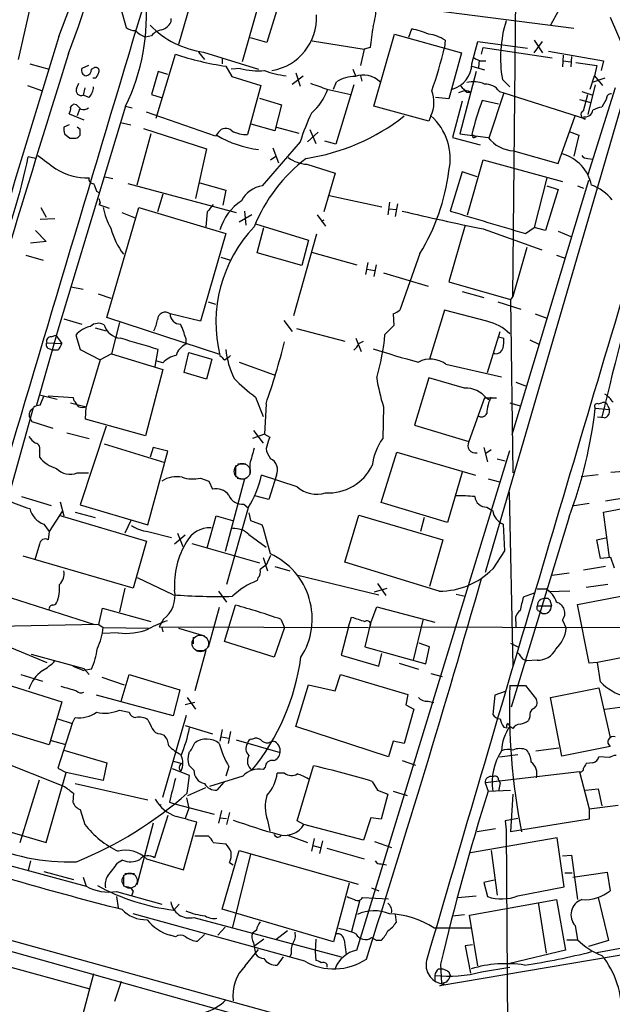
# Model space of a CAD drawing. Extents: x 3 to 1072, y 6 to 897.
# Drawn here: x 82 to 149, y 500 to 612 of the extents above; entities that cross this region are included whole.
import ezdxf

# ---------------------------------------------------------------- set-up
doc = ezdxf.new("R2010")
doc.units = 0
doc.header["$MEASUREMENT"] = 0
doc.layers.add('MAIN', color=5, linetype='CONTINUOUS')

msp = doc.modelspace()

# ---------------------------------------------------------------- linework, layer by layer
at = {"layer": 'MAIN'}
for p, q in [((101.6847, 615.9499), (99.822, 609.5153)), ((115.9933, 615.1033), (144.8647, 611.3779)), ((137.922, 580.8133), (138.2607, 615.2726)), ((81.6187, 607.8219), (83.058, 614.1719)), ((93.218, 613.7486), (93.8953, 611.4626)), ((108.8813, 613.8333), (107.1033, 607.5679)), ((110.998, 613.3253), (109.8973, 609.7693)), ((143.0867, 613.3253), (142.24, 611.7166)), ((98.9753, 612.4786), (98.9753, 612.0553)), ((149.0133, 612.6479), (150.7067, 608.7533)), ((126.0687, 610.3619), (126.4073, 611.2933)), ((96.774, 610.5313), (96.0967, 610.3619)), ((109.8973, 609.7693), (108.0347, 610.2773)), ((122.0893, 602.4879), (124.46, 610.7006)), ((124.46, 610.7006), (132.08, 608.5839)), ((130.2173, 610.0233), (130.1327, 609.1766)), ((140.3773, 610.0233), (141.3087, 608.5839)), ((115.062, 609.9386), (120.9887, 609.0073)), ((120.9887, 609.0073), (120.5653, 607.1446)), ((121.666, 609.1766), (120.9887, 609.0073)), ((133.2653, 607.3139), (133.9427, 609.8539)), ((133.9427, 609.8539), (139.6153, 609.0919)), ((134.366, 608.4146), (134.5353, 609.1766)), ((134.5353, 609.1766), (142.4093, 607.9913)), ((140.3773, 608.5839), (141.3087, 609.8539)), ((97.282, 601.1333), (99.4833, 608.4146)), ((102.108, 608.6686), (102.7853, 607.8219)), ((102.7007, 608.6686), (108.966, 606.7213)), ((104.8173, 607.9913), (104.8173, 607.3139)), ((132.08, 608.5839), (130.6407, 603.3346)), ((134.112, 607.7373), (134.0273, 606.8906)), ((151.8073, 607.7373), (134.7893, 549.4019)), ((141.986, 608.7533), (148.2513, 607.6526)), ((143.6793, 608.3299), (143.5947, 606.9753)), ((144.6107, 608.1606), (144.526, 606.9753)), ((82.8887, 607.3139), (85.09, 606.7213)), ((89.5773, 607.1446), (88.8153, 606.8059)), ((89.916, 606.7213), (90.2547, 606.8906)), ((105.2407, 607.0599), (105.918, 605.8746)), ((106.8493, 606.8059), (105.8333, 606.7213)), ((119.7187, 606.7213), (120.0573, 605.8746)), ((133.2653, 607.0599), (134.7047, 606.6366)), ((134.1967, 607.6526), (134.874, 607.6526)), ((143.6793, 607.6526), (144.526, 607.5679)), ((145.1187, 607.4833), (147.4893, 607.1446)), ((147.4893, 607.1446), (147.2353, 605.9593)), ((148.2513, 607.6526), (147.9973, 606.5519)), ((90.424, 605.7053), (90.0853, 605.7053)), ((97.536, 606.4673), (96.774, 603.8426)), ((98.6367, 606.1286), (97.536, 606.4673)), ((105.918, 605.8746), (109.22, 604.8586)), ((112.776, 605.0279), (114.046, 605.9593)), ((113.1993, 606.2979), (113.7073, 604.7739)), ((120.5653, 605.9593), (120.7347, 605.3666)), ((133.7733, 606.4673), (131.9107, 599.3553)), ((136.7367, 605.5359), (137.5833, 604.6893)), ((146.7273, 604.4353), (147.2353, 605.9593)), ((148.4207, 605.7053), (146.9813, 605.1973)), ((147.2353, 605.9593), (148.1667, 604.8586)), ((82.6347, 604.8586), (84.328, 604.2659)), ((88.2227, 604.5199), (88.4767, 605.1126)), ((89.154, 604.6046), (88.9847, 603.7579)), ((109.22, 604.8586), (107.696, 599.2706)), ((116.7553, 604.4353), (119.4647, 603.8426)), ((117.5173, 604.4353), (117.856, 605.2819)), ((119.8033, 604.9433), (117.7713, 598.1699)), ((147.32, 604.9433), (146.4733, 601.5566)), ((149.606, 604.6046), (146.4733, 594.6986)), ((89.662, 603.5039), (88.9847, 603.7579)), ((96.774, 603.8426), (97.8747, 603.5039)), ((109.0507, 603.4193), (111.5907, 602.6573)), ((130.6407, 603.3346), (129.1167, 603.5039)), ((132.1647, 604.1813), (131.7413, 604.0119)), ((132.6727, 604.0966), (133.096, 604.0966)), ((136.906, 604.0119), (135.2127, 598.8473)), ((136.398, 604.1813), (136.906, 604.0119)), ((136.906, 604.0119), (146.2193, 601.0486)), ((145.542, 603.2499), (146.812, 602.9113)), ((145.796, 604.1813), (147.066, 603.7579)), ((145.9653, 601.9799), (146.4733, 603.8426)), ((148.59, 603.3346), (148.082, 602.4033)), ((93.8107, 602.4879), (86.106, 577.0033)), ((88.2227, 602.6573), (87.884, 602.7419)), ((88.5613, 602.1493), (88.3073, 601.3873)), ((93.8107, 602.4879), (94.5727, 602.3186)), ((111.5907, 602.6573), (110.8287, 599.6939)), ((128.3547, 600.7946), (122.0893, 602.4879)), ((132.1647, 603.0806), (131.064, 598.9319)), ((136.3133, 602.7419), (134.4507, 603.1653)), ((87.376, 601.6413), (89.0693, 600.9639)), ((104.0553, 599.1013), (96.1813, 601.8106)), ((128.6087, 601.3873), (128.3547, 600.7946)), ((143.0867, 595.9686), (145.034, 601.3873)), ((87.376, 600.3713), (86.7833, 600.1173)), ((88.646, 599.8633), (88.3073, 600.1173)), ((93.218, 600.6253), (94.4033, 600.3713)), ((95.8427, 599.9479), (103.0393, 597.6619)), ((110.8287, 599.6939), (108.1193, 600.4559)), ((110.998, 600.1173), (113.538, 599.4399)), ((86.868, 599.3553), (87.4607, 598.8473)), ((96.6893, 599.3553), (95.0807, 593.5133)), ((104.394, 599.5246), (104.0553, 599.1013)), ((114.554, 598.4239), (115.7393, 599.5246)), ((114.808, 599.8633), (115.4853, 598.2546)), ((131.064, 598.9319), (134.1967, 598.0853)), ((131.9107, 599.3553), (135.128, 598.9319)), ((133.2653, 599.2706), (133.7733, 599.0166)), ((133.5193, 598.9319), (133.7733, 599.0166)), ((144.3567, 599.6093), (145.4573, 599.1859)), ((145.4573, 599.1859), (144.8647, 596.8153)), ((103.0393, 597.6619), (101.7693, 591.9893)), ((113.7073, 598.4239), (109.3893, 593.4286)), ((110.5747, 597.7466), (111.252, 596.0533)), ((117.7713, 598.1699), (116.5013, 598.5086)), ((83.566, 596.5613), (82.7193, 596.7306)), ((110.3207, 596.3919), (110.9133, 596.8153)), ((138.0067, 597.4079), (143.0867, 595.9686)), ((146.4733, 596.5613), (147.066, 596.4766)), ((114.4693, 595.8839), (117.6867, 594.8679)), ((132.7573, 590.1266), (134.5353, 596.3919)), ((134.5353, 596.3919), (143.5947, 593.9366)), ((91.44, 594.4446), (92.3713, 594.2753)), ((117.6867, 594.8679), (116.4167, 590.4653)), ((132.1647, 595.0373), (130.81, 590.5499)), ((133.858, 594.4446), (132.1647, 595.0373)), ((141.8167, 594.3599), (140.3773, 588.6873)), ((94.0647, 593.6826), (106.426, 590.3806)), ((102.2773, 593.7673), (105.2407, 592.9206)), ((146.558, 594.0213), (137.8373, 565.0653)), ((141.8167, 593.4286), (143.0867, 593.0053)), ((145.288, 593.4286), (145.9653, 593.1746)), ((90.5087, 592.8359), (90.7627, 592.6666)), ((98.044, 592.4973), (97.4513, 590.4653)), ((105.2407, 592.9206), (104.902, 591.2273)), ((117.0093, 592.3279), (123.0207, 591.0579)), ((143.0867, 593.0053), (141.6473, 588.3486)), ((84.1587, 590.9733), (84.7513, 589.8726)), ((90.932, 591.4813), (90.7627, 591.3119)), ((90.7627, 591.3119), (91.948, 590.8886)), ((91.694, 578.4426), (95.3347, 590.9733)), ((95.3347, 590.9733), (105.2407, 588.0099)), ((123.8673, 591.5659), (123.698, 590.1266)), ((124.7987, 591.3966), (124.5447, 589.9573)), ((93.3873, 590.3806), (94.9113, 589.7879)), ((103.124, 590.4653), (102.9547, 588.7719)), ((108.204, 590.1266), (106.7647, 589.2799)), ((107.3573, 590.5499), (107.5267, 588.9413)), ((115.6547, 590.1266), (116.586, 588.8566)), ((123.7827, 590.8039), (124.714, 590.7193)), ((84.074, 589.6186), (85.7673, 589.7033)), ((108.6273, 589.1106), (114.6387, 587.2479)), ((108.7967, 585.8086), (109.5587, 588.6873)), ((116.4167, 589.5339), (116.078, 589.3646)), ((132.5033, 588.9413), (130.6407, 582.5066)), ((139.3613, 588.0099), (140.3773, 588.6873)), ((141.6473, 588.3486), (140.3773, 588.6873)), ((83.566, 588.3486), (84.7513, 587.0786)), ((105.2407, 588.0099), (102.362, 578.0193)), ((115.57, 587.9253), (112.9453, 578.6119)), ((134.5353, 588.5179), (141.224, 586.1473)), ((143.0867, 588.2639), (144.526, 587.6713)), ((84.7513, 587.0786), (82.9733, 586.9093)), ((114.6387, 587.2479), (113.8767, 584.3693)), ((82.4653, 585.5546), (84.4127, 584.9619)), ((104.648, 585.3006), (105.7487, 584.9619)), ((113.8767, 584.3693), (108.7967, 585.8086)), ((114.9773, 585.8933), (120.142, 584.4539)), ((127.3387, 585.7239), (125.0527, 579.2893)), ((139.5307, 586.4013), (137.922, 580.8133)), ((142.9173, 585.5546), (143.764, 585.2159)), ((121.412, 584.7079), (121.158, 583.3533)), ((122.3433, 584.4539), (122.0893, 583.0993)), ((121.3273, 583.9459), (122.174, 583.7766)), ((123.19, 583.5226), (128.27, 581.9986)), ((130.6407, 582.5066), (137.668, 580.4746)), ((87.63, 581.9139), (88.9847, 581.6599)), ((90.678, 581.1519), (92.1173, 580.6439)), ((132.1647, 581.4059), (134.62, 580.7286)), ((137.922, 580.8133), (137.668, 580.4746)), ((103.2087, 580.2206), (104.0553, 579.9666)), ((136.2287, 580.2206), (138.8533, 579.3739)), ((137.668, 580.4746), (137.922, 560.7473)), ((102.362, 578.0193), (98.8907, 578.8659)), ((124.2907, 578.8659), (124.3753, 577.5113)), ((130.1327, 579.2893), (128.4393, 573.7013)), ((134.9587, 578.0193), (130.1327, 579.2893)), ((140.462, 578.8659), (141.8167, 578.3579)), ((86.7833, 578.2733), (88.8153, 577.6806)), ((104.5633, 574.2093), (91.694, 578.4426)), ((93.1333, 577.8499), (92.202, 574.2939)), ((111.8447, 578.1039), (112.776, 576.8339)), ((124.3753, 577.5113), (123.3593, 576.4953)), ((86.106, 577.0033), (83.6507, 568.4519)), ((85.344, 576.2413), (85.852, 576.4106)), ((85.852, 576.4106), (86.5293, 575.4793)), ((88.138, 576.4106), (88.646, 574.8019)), ((90.3393, 577.2573), (91.6093, 576.9186)), ((113.284, 577.1726), (118.7873, 575.7333)), ((135.0433, 572.1773), (136.4827, 576.8339)), ((84.836, 575.5639), (86.5293, 575.4793)), ((100.6687, 576.0719), (100.6687, 575.3946)), ((120.0573, 576.0719), (120.65, 574.5479)), ((120.396, 575.4793), (120.904, 575.7333)), ((136.3133, 576.2413), (136.906, 576.0719)), ((139.8693, 575.9026), (140.8853, 575.3946)), ((85.1747, 574.8866), (85.5133, 574.7173)), ((86.106, 574.7173), (85.5133, 574.7173)), ((88.646, 574.8019), (90.932, 573.6166)), ((92.202, 574.2939), (90.932, 573.6166)), ((92.202, 574.2939), (98.044, 572.5159)), ((97.1973, 572.8546), (97.536, 574.8019)), ((100.4993, 572.1773), (101.0073, 574.4633)), ((101.0073, 574.4633), (103.632, 573.7013)), ((135.89, 574.2939), (135.8053, 574.3786)), ((90.932, 573.6166), (89.3233, 568.2826)), ((98.044, 573.2779), (97.3667, 573.4473)), ((103.632, 573.7013), (103.0393, 571.4153)), ((106.7647, 573.3626), (110.744, 571.9233)), ((130.302, 573.1086), (136.652, 571.6693)), ((98.044, 572.5159), (96.0967, 564.9806)), ((103.0393, 571.4153), (100.4993, 572.1773)), ((128.3547, 571.5846), (126.746, 566.1659)), ((132.4187, 570.3993), (128.3547, 571.5846)), ((138.2607, 571.0766), (139.3613, 570.6533)), ((83.9893, 569.6373), (86.0213, 569.1293)), ((84.074, 568.4519), (84.4973, 569.4679)), ((87.884, 569.2986), (85.0053, 569.4679)), ((87.5453, 568.7059), (89.3233, 568.2826)), ((87.9687, 568.9599), (87.884, 569.2986)), ((108.6273, 569.3833), (109.474, 567.1819)), ((109.8127, 568.6213), (109.6433, 565.1499)), ((134.7047, 569.2986), (132.9267, 564.3033)), ((134.7047, 569.2986), (136.0593, 569.2986)), ((135.2127, 569.0446), (134.9587, 569.2139)), ((137.5833, 568.7059), (138.7687, 568.3673)), ((147.6587, 568.6213), (148.082, 568.7059)), ((77.978, 549.0633), (83.312, 568.1979)), ((89.2387, 566.8433), (89.3233, 568.2826)), ((123.19, 568.2826), (123.1053, 564.6419)), ((147.32, 568.1133), (148.9287, 567.9439)), ((148.7593, 568.3673), (148.9287, 567.9439)), ((82.8887, 567.0126), (83.1427, 566.5893)), ((83.1427, 566.5893), (85.5133, 565.8273)), ((96.0967, 564.9806), (89.2387, 566.8433)), ((148.336, 567.0126), (147.574, 567.0973)), ((87.122, 565.3193), (89.662, 564.6419)), ((91.6093, 566.0813), (88.646, 557.1066)), ((109.6433, 565.1499), (108.2887, 564.6419)), ((108.3733, 565.5733), (109.474, 564.1339)), ((109.6433, 565.1499), (110.236, 564.8113)), ((126.746, 566.1659), (132.9267, 564.3033)), ((91.3553, 564.0493), (98.298, 561.9326)), ((83.9893, 563.2026), (83.9893, 562.5253)), ((96.3507, 554.8206), (98.6367, 563.2026)), ((96.9433, 563.6259), (96.6047, 562.5253)), ((98.6367, 563.2026), (96.9433, 563.6259)), ((120.142, 506.3913), (137.5833, 563.2873)), ((122.936, 557.3606), (124.714, 563.1179)), ((124.714, 563.1179), (133.6887, 560.4933)), ((134.62, 563.6259), (135.0433, 562.0173)), ((135.4667, 563.3719), (134.874, 562.9486)), ((106.5953, 561.7633), (107.5267, 561.7633)), ((107.95, 561.7633), (107.95, 560.5779)), ((110.1513, 562.6946), (110.3207, 562.3559)), ((136.144, 562.3559), (137.0753, 562.1019)), ((88.3073, 560.7473), (89.5773, 560.7473)), ((106.3413, 561.5939), (106.3413, 560.3239)), ((132.1647, 560.8319), (130.4713, 555.0746)), ((149.098, 560.8319), (151.5533, 561.0013)), ((102.362, 560.1546), (103.2933, 559.8159)), ((103.2933, 559.8159), (103.7167, 558.8846)), ((107.3573, 560.0699), (105.156, 551.7726)), ((106.5107, 560.1546), (107.3573, 560.0699)), ((113.3687, 559.1386), (109.3047, 560.4933)), ((110.998, 560.4933), (110.1513, 557.6993)), ((135.128, 560.0699), (136.398, 559.7313)), ((145.7113, 560.3239), (147.6587, 560.5779)), ((137.4987, 558.5459), (137.922, 538.7339)), ((81.9573, 558.0379), (85.344, 557.0219)), ((86.36, 557.4453), (86.7833, 555.8366)), ((110.1513, 557.6993), (108.5427, 558.1226)), ((130.4713, 555.0746), (122.936, 557.3606)), ((146.6427, 557.2759), (144.6953, 556.9373)), ((148.2513, 556.2599), (155.2787, 557.6146)), ((151.0453, 557.9533), (148.5053, 557.5299)), ((86.614, 556.4293), (85.09, 554.0586)), ((88.0533, 556.2599), (90.3393, 555.6673)), ((88.646, 557.1066), (96.3507, 554.8206)), ((107.7807, 556.7679), (105.3253, 548.0473)), ((107.2727, 557.1913), (107.7807, 556.7679)), ((107.8653, 556.1753), (108.0347, 555.3286)), ((134.9587, 556.8526), (135.636, 556.4293)), ((148.9287, 551.0953), (148.2513, 556.2599)), ((86.1907, 555.9213), (96.1813, 552.9579)), ((94.4033, 555.3286), (93.726, 553.8893)), ((103.124, 552.1959), (104.14, 555.8366)), ((104.14, 555.8366), (106.0027, 555.3286)), ((108.0347, 555.3286), (109.3893, 554.8206)), ((118.7873, 550.5873), (120.396, 555.9213)), ((120.396, 555.9213), (129.9633, 553.1273)), ((127.8467, 555.6673), (127.4233, 554.0586)), ((144.3567, 555.7519), (137.7527, 534.0773)), ((84.4973, 554.9053), (85.09, 554.0586)), ((85.09, 554.0586), (85.0053, 553.1273)), ((96.3507, 554.0586), (99.06, 553.3813)), ((136.8213, 554.9053), (136.9907, 551.8573)), ((96.1813, 552.9579), (94.6573, 547.6239)), ((100.584, 553.6353), (99.3987, 552.6193)), ((99.7373, 553.8893), (100.33, 552.3653)), ((107.8653, 553.7199), (109.8127, 552.2806)), ((129.9633, 553.1273), (128.4393, 547.7933)), ((147.4893, 553.1273), (148.6747, 553.3813)), ((147.9127, 551.0106), (147.4893, 553.1273)), ((83.9893, 552.6193), (83.4813, 550.8413)), ((101.346, 552.7039), (109.0507, 550.5026)), ((136.9907, 551.8573), (135.636, 549.8253)), ((94.6573, 547.6239), (82.1267, 551.2646)), ((109.474, 551.0953), (109.982, 549.5713)), ((110.3207, 551.3493), (109.8127, 550.2486)), ((129.54, 547.2853), (118.7873, 550.5873)), ((149.098, 551.0953), (147.9127, 551.0106)), ((149.5213, 549.9099), (149.098, 551.0953)), ((110.8287, 550.0793), (112.522, 549.5713)), ((148.5053, 550.0793), (145.9653, 549.6559)), ((99.2293, 546.8619), (95.1653, 548.8093)), ((108.8813, 548.8093), (108.7967, 548.4706)), ((113.284, 549.1479), (122.682, 546.8619)), ((144.3567, 549.3173), (142.4093, 549.0633)), ((93.726, 547.6239), (93.1333, 544.9146)), ((104.394, 547.2853), (105.3253, 546.0153)), ((122.174, 547.2006), (123.6133, 547.6239)), ((122.5127, 548.1319), (123.444, 546.7773)), ((140.716, 547.5393), (141.732, 547.5393)), ((144.4413, 547.2853), (141.986, 547.2006)), ((148.7593, 548.0473), (146.304, 547.7086)), ((80.772, 546.5233), (90.2547, 543.4753)), ((131.4873, 546.9466), (132.5033, 546.6926)), ((140.3773, 547.0313), (139.1073, 546.6079)), ((145.288, 545.7613), (151.0453, 546.8619)), ((90.7627, 543.4753), (91.186, 545.3379)), ((91.186, 545.3379), (96.6893, 543.8139)), ((104.4787, 545.4226), (103.2087, 540.8506)), ((105.0713, 541.5279), (106.3413, 545.6766)), ((121.666, 543.4753), (122.428, 545.5073)), ((122.428, 545.5073), (129.032, 543.7293)), ((140.716, 545.5919), (142.3247, 545.5919)), ((140.97, 544.9993), (141.3087, 544.7453)), ((142.24, 546.0153), (142.3247, 545.5919)), ((146.6427, 539.0726), (145.288, 545.7613)), ((98.1287, 544.0679), (97.6207, 543.2213)), ((111.506, 544.0679), (111.9293, 543.1366)), ((119.2107, 543.2213), (119.5493, 544.3219)), ((127.6773, 543.9833), (126.5767, 539.4113)), ((143.5947, 543.9833), (144.018, 543.0519)), ((90.7627, 543.4753), (59.5207, 542.8826)), ((90.7627, 543.4753), (91.2707, 543.1366)), ((91.2707, 543.1366), (96.4353, 543.0519)), ((97.6207, 543.2213), (121.4967, 543.1366)), ((97.9593, 543.1366), (98.044, 542.6286)), ((99.822, 543.0519), (102.7853, 542.2053)), ((111.9293, 543.1366), (110.744, 539.7499)), ((119.2107, 543.2213), (118.364, 540.0039)), ((121.666, 543.4753), (121.0733, 540.9353)), ((121.666, 543.2213), (158.75, 543.1366)), ((138.2607, 543.7293), (138.2607, 543.2213)), ((92.964, 542.5439), (91.186, 542.4593)), ((101.5153, 542.0359), (101.5153, 541.2739)), ((80.3487, 541.0199), (84.836, 539.1573)), ((102.9547, 540.5119), (101.6847, 535.9399)), ((101.854, 540.5119), (102.9547, 540.5119)), ((110.744, 539.7499), (105.0713, 541.5279)), ((121.0733, 540.9353), (128.016, 538.9879)), ((128.4393, 540.9353), (127.254, 541.3586)), ((128.016, 538.9879), (128.4393, 540.9353)), ((137.668, 541.3586), (138.5147, 540.9353)), ((83.058, 540.0886), (89.0693, 538.4799)), ((118.364, 540.0039), (122.682, 538.7339)), ((122.682, 538.7339), (123.0207, 540.1733)), ((139.0227, 539.5806), (139.5307, 539.3266)), ((140.716, 539.4113), (139.5307, 539.3266)), ((153.7547, 540.3426), (147.574, 539.1573)), ((87.7993, 538.7339), (89.0693, 538.2259)), ((87.7993, 538.7339), (89.0693, 538.2259)), ((89.0693, 538.4799), (89.662, 537.8026)), ((89.916, 538.3953), (89.0693, 538.2259)), ((124.968, 539.0726), (127.1693, 538.3953)), ((147.574, 539.1573), (146.6427, 539.0726)), ((147.9127, 536.9559), (147.574, 539.1573)), ((81.8727, 537.8026), (84.328, 537.0406)), ((91.1013, 537.4639), (93.6413, 536.6173)), ((93.3027, 534.7546), (94.234, 537.8026)), ((94.234, 537.8026), (99.9913, 536.0246)), ((117.6867, 535.9399), (118.2793, 537.8026)), ((118.2793, 537.8026), (125.984, 535.5166)), ((128.6087, 537.8873), (129.8787, 537.5486)), ((80.1793, 536.7019), (86.5293, 534.6699)), ((99.9913, 536.0246), (99.2293, 533.0613)), ((113.1993, 531.8759), (114.6387, 536.6173)), ((114.6387, 536.6173), (117.6867, 535.9399)), ((137.5833, 536.5326), (138.5993, 536.5326)), ((138.5993, 536.5326), (139.3613, 536.5326)), ((139.3613, 536.5326), (140.6313, 534.9239)), ((142.24, 535.1779), (147.7433, 536.2786)), ((147.7433, 536.2786), (149.0133, 530.6059)), ((99.2293, 533.0613), (90.5087, 535.4319)), ((100.838, 535.1779), (101.7693, 533.8233)), ((125.984, 535.5166), (125.73, 534.3313)), ((135.89, 535.4319), (135.636, 533.2306)), ((137.0753, 535.8553), (135.89, 535.4319)), ((143.51, 528.4893), (142.24, 535.1779)), ((86.5293, 534.6699), (85.09, 529.7593)), ((93.1333, 533.7386), (94.234, 533.4846)), ((101.6847, 534.5853), (100.584, 534.3313)), ((126.6613, 533.8233), (125.5607, 529.9286)), ((125.73, 534.3313), (126.6613, 533.8233)), ((128.27, 534.7546), (128.9473, 534.5853)), ((148.4207, 533.8233), (150.114, 534.0773)), ((86.106, 532.7226), (87.7147, 532.2146)), ((87.7147, 532.2146), (88.0533, 532.8919)), ((98.044, 523.8326), (100.7533, 533.1459)), ((139.8693, 532.9766), (139.7, 532.5533)), ((85.09, 529.7593), (76.2, 532.4686)), ((87.7147, 532.2146), (86.106, 527.1346)), ((100.584, 531.9606), (103.7167, 531.0293)), ((104.8173, 531.5373), (104.5633, 530.1826)), ((123.7827, 528.4046), (113.1993, 531.8759)), ((136.906, 531.7913), (137.2447, 531.7066)), ((137.414, 532.2146), (137.5833, 531.8759)), ((137.922, 531.6219), (137.5833, 531.8759)), ((97.79, 531.0293), (98.2133, 530.8599)), ((104.7327, 530.6906), (105.5793, 530.5213)), ((105.7487, 531.2833), (105.4947, 529.9286)), ((106.426, 530.3519), (111.4213, 528.9126)), ((108.204, 530.4366), (108.5427, 530.5213)), ((76.2, 529.2513), (86.868, 525.0179)), ((85.344, 530.2673), (86.868, 529.8439)), ((110.3207, 530.0979), (110.6593, 530.1826)), ((124.2907, 530.1826), (123.7827, 528.4046)), ((125.5607, 529.9286), (124.2907, 530.1826)), ((140.5467, 529.0819), (143.1713, 529.4206)), ((149.0133, 529.5899), (143.51, 528.4893)), ((86.7833, 529.1666), (91.694, 527.7273)), ((136.398, 528.4046), (138.5147, 528.6586)), ((148.9287, 528.3199), (147.7433, 528.4046)), ((86.106, 527.1346), (87.0373, 526.6266)), ((91.694, 527.7273), (91.2707, 525.6953)), ((101.092, 526.2879), (99.1447, 527.0499)), ((99.2293, 527.8966), (100.2453, 527.6426)), ((101.6, 526.8806), (101.0073, 527.4733)), ((105.5793, 527.3039), (105.2407, 526.2033)), ((109.728, 527.2193), (109.474, 526.9653)), ((113.3687, 521.1233), (115.2313, 527.3886)), ((125.3067, 527.9813), (126.8307, 527.4733)), ((147.066, 527.7273), (146.304, 527.6426)), ((84.7513, 518.6679), (87.0373, 526.6266)), ((91.2707, 525.6953), (87.0373, 526.6266)), ((100.838, 524.2559), (101.092, 526.2879)), ((107.188, 526.2033), (103.378, 525.0179)), ((111.9293, 526.5419), (111.0827, 526.5419)), ((145.542, 526.7113), (134.7893, 525.4413)), ((145.542, 526.7113), (146.6427, 522.4779)), ((81.788, 518.6679), (83.9893, 525.7799)), ((88.0533, 525.3566), (96.3507, 523.4939)), ((100.9227, 524.0019), (102.9547, 524.9333)), ((104.9867, 525.5259), (104.2247, 524.5946)), ((121.92, 525.6106), (122.5127, 524.5946)), ((134.7893, 525.4413), (135.128, 524.5099)), ((136.3133, 525.7799), (136.4827, 525.4413)), ((136.4827, 525.4413), (136.3133, 524.5099)), ((146.2193, 524.5946), (147.6587, 524.7639)), ((147.6587, 524.7639), (148.082, 522.8166)), ((87.884, 524.2559), (87.7993, 523.2399)), ((100.7533, 523.7479), (101.0073, 522.5626)), ((122.5127, 524.5946), (123.698, 524.1713)), ((123.698, 524.1713), (122.936, 521.2926)), ((124.2907, 524.5099), (125.8993, 524.0019)), ((135.128, 524.5099), (137.668, 524.5946)), ((137.922, 524.1713), (137.668, 519.8533)), ((97.8747, 522.9859), (97.79, 522.9013)), ((98.806, 523.2399), (99.3987, 523.0706)), ((99.3987, 523.0706), (103.886, 521.8853)), ((101.0073, 522.5626), (100.584, 521.3773)), ((146.6427, 522.4779), (149.9447, 522.9013)), ((88.646, 522.3933), (89.154, 520.6999)), ((98.6367, 521.7159), (97.1127, 516.8899)), ((104.7327, 522.3086), (104.394, 520.8693)), ((104.5633, 521.4619), (105.3253, 521.3773)), ((105.664, 522.0546), (105.3253, 520.6999)), ((121.7507, 521.4619), (120.904, 518.9219)), ((122.936, 521.2926), (121.7507, 521.4619)), ((146.6427, 522.4779), (146.6427, 521.2926)), ((75.438, 521.3773), (84.7513, 518.6679)), ((96.9433, 520.8693), (95.0807, 513.8419)), ((100.4147, 515.5353), (101.9387, 520.9539)), ((109.982, 521.2079), (110.236, 519.9379)), ((114.1307, 520.6999), (113.3687, 521.1233)), ((120.904, 518.9219), (114.1307, 520.6999)), ((138.5147, 521.3773), (137.0753, 521.1233)), ((137.0753, 521.1233), (137.16, 520.1073)), ((146.6427, 521.2926), (137.668, 519.8533)), ((101.6847, 519.4299), (103.2087, 519.4299)), ((112.1833, 519.5146), (114.554, 518.6679)), ((143.002, 519.1759), (133.096, 517.4826)), ((135.9747, 520.1919), (133.858, 519.8533)), ((137.16, 520.1073), (137.4987, 477.2659)), ((143.764, 513.5879), (143.002, 519.1759)), ((103.8013, 518.6679), (105.2407, 518.4986)), ((115.316, 519.0913), (114.9773, 517.6519)), ((115.1467, 518.3293), (115.9933, 518.0753)), ((116.2473, 518.8373), (115.9087, 517.3979)), ((122.174, 518.7526), (124.1213, 518.0753)), ((75.946, 517.3133), (89.3233, 513.6726)), ((104.8173, 511.0479), (106.7647, 517.7366)), ((108.0347, 517.3133), (106.0027, 509.0159)), ((106.7647, 517.7366), (120.3113, 513.9266)), ((116.7553, 517.9906), (120.9887, 516.8053)), ((135.4667, 517.7366), (136.144, 512.6566)), ((143.5947, 517.1439), (144.6107, 517.2286)), ((144.6107, 517.2286), (145.288, 512.1486)), ((82.9733, 516.5513), (82.7193, 515.4506)), ((93.472, 516.6359), (92.8793, 516.2973)), ((96.1813, 516.8053), (100.4147, 515.5353)), ((105.664, 516.3819), (106.0873, 516.1279)), ((122.936, 516.2126), (123.5287, 516.1279)), ((84.4973, 515.3659), (87.884, 514.4346)), ((88.9847, 514.6886), (89.3233, 513.6726)), ((93.5567, 514.9426), (93.5567, 513.6726)), ((93.726, 515.1119), (94.8267, 515.1119)), ((143.8487, 515.1966), (144.6953, 515.1966)), ((144.78, 514.6886), (148.6747, 515.2813)), ((148.6747, 515.2813), (149.0133, 513.1646)), ((119.2953, 514.0113), (117.5173, 507.3226)), ((135.8053, 514.3499), (134.62, 514.0959)), ((134.62, 514.0959), (135.0433, 512.4873)), ((138.5147, 512.5719), (143.764, 513.5879)), ((92.7947, 513.0799), (97.9593, 511.6406)), ((92.7947, 512.4873), (92.964, 511.2173)), ((94.6573, 513.1646), (94.488, 512.4873)), ((121.8353, 513.5033), (122.682, 513.1646)), ((131.6567, 512.4026), (133.7733, 512.5719)), ((99.9067, 511.6406), (99.314, 510.9633)), ((120.4807, 511.9793), (119.5493, 508.5079)), ((120.8193, 512.4026), (123.7827, 512.2333)), ((188.722, 512.3179), (129.6247, 502.3273)), ((133.0113, 510.3706), (142.9173, 512.1486)), ((140.8007, 511.8099), (141.732, 506.0526)), ((142.9173, 512.1486), (143.9333, 506.3913)), ((147.4893, 506.1373), (176.276, 511.3019)), ((147.6587, 512.4026), (148.844, 507.4919)), ((68.2413, 510.9633), (118.7873, 496.9933)), ((114.2153, 505.1213), (94.6573, 510.5399)), ((117.5173, 507.3226), (104.8173, 511.0479)), ((124.5447, 510.4553), (124.6293, 509.5239)), ((131.064, 510.2859), (132.4187, 510.4553)), ((133.9427, 504.6133), (133.0113, 510.3706)), ((67.818, 509.8626), (117.856, 495.8926)), ((101.6, 510.1166), (118.364, 505.6293)), ((145.034, 509.1853), (145.288, 507.5766)), ((99.4833, 507.9153), (98.8907, 508.0846)), ((102.7853, 508.1693), (102.0233, 507.4073)), ((105.156, 509.0159), (104.3093, 508.0846)), ((108.712, 508.6773), (108.2887, 508.3386)), ((112.268, 508.5926), (110.9133, 507.5766)), ((128.9473, 508.9313), (133.1807, 508.9313)), ((68.9187, 507.6613), (89.7467, 501.9886)), ((108.3733, 507.2379), (108.6273, 505.9679)), ((109.5587, 507.6613), (108.5427, 506.8993)), ((115.4853, 507.6613), (115.4007, 506.2219)), ((118.7027, 507.5766), (118.9567, 505.8833)), ((121.8353, 507.8306), (122.428, 507.4919)), ((122.936, 507.4919), (122.428, 507.4919)), ((133.35, 506.9839), (132.5033, 506.8993)), ((132.5033, 506.8993), (133.096, 503.7666)), ((144.1027, 507.5766), (145.288, 507.5766)), ((148.844, 507.4919), (146.558, 506.8146)), ((107.442, 504.6133), (108.966, 506.4759)), ((112.6913, 505.9679), (112.522, 505.6293)), ((115.4007, 506.2219), (115.4853, 505.2059)), ((143.9333, 506.3913), (137.5833, 504.8673)), ((111.76, 505.6293), (111.0827, 504.6979)), ((116.7553, 504.7826), (116.7553, 504.4439)), ((129.7093, 504.7826), (129.794, 502.5813)), ((90.17, 503.6819), (87.2913, 493.0139)), ((129.032, 503.5126), (129.032, 502.9199)), ((129.4553, 504.2746), (129.9633, 504.2746)), ((130.6407, 503.9359), (130.81, 503.5126)), ((134.366, 503.9359), (137.5833, 504.4439)), ((93.3027, 502.8353), (92.5407, 500.5493)), ((129.6247, 502.3273), (130.1327, 502.5813)), ((130.3867, 502.7506), (129.794, 502.5813))]:
    msp.add_line(p, q, dxfattribs=at)
at = {"layer": 'MAIN', "color": 5}
for centre, radius in [((107.1033, 560.9166), 0.9029), ((102.3276, 541.3216), 0.9454), ((94.2763, 514.3076), 0.8616)]:
    msp.add_circle(centre, radius, dxfattribs=at)
at = {"layer": 'MAIN'}
for centre, radius, start, end in [((9.0051, 641.759), 83.2951, 337.918751, 3.798143), ((0.1582, 642.5987), 93.5679, 338.627189, 0.064847), ((16798.7511, -4405.2688), 17440.7618, 163.20490038, 163.58251613), ((72.4389, 612.8607), 23.756, 334.110389, 5.211701), ((114.8428, 613.7797), 7.5018, 342.687483, 1.05558), ((109.4144, 612.6194), 6.1621, 280.052524, 2.627641), ((151.391, 607.9662), 14.8545, 163.341025, 189.416349), ((94.8056, 612.5002), 1.3803, 228.739101, 274.391702), ((97.2586, 613.4725), 3.3205, 225.015862, 249.51787), ((104.0837, 619.0546), 10.4777, 224.454784, 262.415113), ((98.3367, 609.1723), 2.071, 100.49984, 138.98819), ((97.3324, 612.9938), 1.8921, 289.349497, 330.263006), ((714.4889, 525.69), 598.6727, 171.754624, 171.9838151), ((124.5348, 601.6452), 9.8281, 67.128198, 79.0166), ((13273.5067, -3399.9), 13783.6201, 163.08515018, 163.46550075), ((127.7625, 606.1722), 4.567, 57.485412, 82.549445), ((89.1549, 618.5215), 42.0298, 340.173193, 347.15351), ((4224.9142, -677.5684), 4332.8851, 162.733562, 163.9198392), ((110.2578, 641.294), 34.5998, 251.856155, 261.662501), ((218.5379, 777.1818), 189.3504, 243.320371, 243.54954), ((89.4132, 606.5889), 0.6361, 160.052295, 261.87372), ((89.1753, 606.6859), 0.7415, 281.51299, 2.736234), ((90.4028, 606.5307), 0.3892, 337.632677, 112.367323), ((109.0084, 615.0624), 8.5341, 255.345148, 274.266474), ((130.183, 607.39), 3.0832, 286.60295, 358.585692), ((259.9082, 521.374), 189.3057, 153.31696, 153.546156), ((113.4794, 617.0634), 11.1896, 249.950792, 262.912138), ((119.9266, 601.9632), 3.9117, 89.32474, 121.960823), ((120.9074, 603.3991), 2.6461, 45.359807, 110.685548), ((588.6203, 463.0039), 452.6692, 161.601855, 166.705597), ((88.7589, 604.2941), 0.5818, 157.16348, 292.83652), ((88.257, 604.8076), 1.9167, 317.14175, 356.461333), ((285.1518, 1070.4315), 495.4895, 249.902545, 250.131724), ((111.2797, 606.263), 5.853, 309.178998, 341.804032), ((301.6714, 773.7976), 239.4974, 224.889638, 225.118804), ((133.4399, 602.1281), 3.1636, 66.43471, 104.034486), ((134.7259, 602.9535), 2.0745, 36.289325, 90.585532), ((125.3411, 602.9239), 3.6108, 334.814585, 21.81791), ((132.5606, 603.3717), 0.9012, 53.550995, 116.058953), ((149.1686, 603.3487), 0.5788, 88.604026, 181.395974), ((86.5078, 602.234), 1.0512, 325.679553, 9.267881), ((172.3771, 517.8852), 119.7487, 134.876984, 135.106133), ((-38.5232, 475.4033), 179.6054, 44.885431, 45.114614), ((88.9847, 603.0803), 0.9651, 254.739674, 307.882794), ((160.9514, 592.9717), 28.3936, 158.960562, 167.182738), ((149.2263, 597.2774), 5.2521, 102.584303, 114.288032), ((141.0255, 589.8121), 28.6435, 155.42182, 162.503044), ((110.8596, 620.0782), 23.7797, 278.524964, 308.18639), ((124.3603, 596.5473), 6.4401, 347.212769, 48.724355), ((146.1786, 601.5378), 0.4909, 115.755916, 274.755887), ((146.1571, 602.2015), 0.9192, 257.955311, 351.434405), ((88.3515, 599.9059), 1.5824, 172.322568, 200.362373), ((105.2251, 598.9876), 0.9894, 45.548699, 147.132219), ((87.7994, 768.1972), 169.3502, 269.885409, 270.114558), ((87.7713, 599.9479), 1.1601, 288.42714, 318.939059), ((-80.7039, 599.5246), 169.3502, 359.885409, 0.114591), ((110.2497, 609.1528), 11.6464, 238.847001, 263.671869), ((107.5166, 602.4629), 3.1973, 240.001287, 273.216509), ((133.477, 599.0589), 0.1339, 108.421413, 288.421413), ((138.2869, 601.4179), 4.0198, 218.202137, 266.002936), ((10.7314, 611.8714), 73.5629, 338.117264, 348.122429), ((465.8537, 1104.1614), 635.0307, 233.0155109, 233.2446831), ((125.6966, 581.805), 18.5932, 127.47309, 157.994133), ((114.6959, 599.8339), 3.9565, 233.68388, 266.716707), ((142.2821, 592.5394), 4.7162, 11.917252, 73.840337), ((146.3887, 597.2388), 0.6827, 209.760495, 277.11773), ((89.3904, 600.993), 6.6387, 237.791796, 272.344733), ((90.1216, 594.1754), 0.4952, 158.127696, 275.609274), ((107.2563, 598.059), 23.5681, 328.440739, 352.841091), ((302.0271, 677.9394), 227.997, 201.688003, 201.917172), ((109.8385, 590.2937), 3.1669, 98.154409, 152.921977), ((145.1895, 588.6174), 5.185, 38.144317, 70.77634), ((217.8547, 634.0628), 133.8752, 198.317001, 198.54617), ((98.524, 592.227), 7.3609, 189.806424, 209.497721), ((315.1247, 421.554), 271.0633, 141.224788, 141.453958), ((110.3231, 586.7142), 6.0109, 123.349027, 163.381465), ((219.6906, 997.2345), 417.4933, 256.934028, 258.230904), ((417.9127, 1541.4605), 993.3071, 253.1996763, 253.7142321), ((119.8877, 577.8913), 15.7805, 136.409876, 193.809402), ((14598.2862, -3730.4289), 15077.3629, 163.34994902, 163.68447517), ((101.163, 591.1652), 9.4017, 195.817152, 215.998026), ((98.3457, 578.156), 0.895, 52.486055, 177.912549), ((100.0478, 578.8377), 1.1574, 178.603905, 271.396095), ((123.8855, 580.4925), 1.6763, 283.988163, 314.129898), ((90.7021, 576.5315), 1.2488, 58.463431, 134.21162), ((93.4825, 578.2955), 2.2393, 198.205159, 263.21647), ((93.3014, 578.8662), 4.2048, 332.40748, 350.72652), ((86.7128, 571.8436), 14.5824, 16.855539, 23.595541), ((133.8133, 572.8183), 5.3256, 44.936098, 77.580183), ((90.3183, 574.6958), 2.7739, 100.1116, 141.815046), ((98.967, 578.5776), 24.481, 343.402305, 355.120655), ((85.1746, 575.3099), 0.4233, 143.124688, 270.013536), ((85.2957, 575.7484), 0.4953, 84.40337, 201.867995), ((84.9039, 575.8837), 1.675, 315.863544, 346.028469), ((-222.1269, -504.0766), 1125.2392, 73.4958731, 73.7250531), ((101.5391, 573.5283), 2.0593, 115.003279, 163.168309), ((19.462, 599.667), 95.5358, 341.036598, 345.439191), ((118.5769, 576.2827), 1.9886, 308.076638, 336.171495), ((133.0156, 575.8177), 3.8987, 347.461309, 3.738411), ((100.3788, 570.8703), 3.3538, 103.990251, 134.120529), ((231.8172, 700.8705), 179.6053, 224.885409, 225.114592), ((104.0117, 575.7352), 2.3688, 296.571541, 317.162369), ((114.6426, 575.6713), 9.442, 185.283155, 206.218229), ((152.2192, 667.7659), 97.6703, 251.979811, 255.139046), ((135.9296, 575.2184), 0.9253, 267.547294, 344.511355), ((128.5365, 570.7798), 2.9223, 52.83366, 117.894417), ((121.7544, 587.0934), 22.0447, 225.0204, 233.453377), ((142.727, 574.5301), 20.5116, 188.256317, 197.733125), ((132.539, 567.3432), 3.0585, 37.708053, 92.254221), ((146.3475, 566.7174), 3.6504, 34.606903, 55.393097), ((-81.0862, 441.6333), 211.6403, 36.756654, 36.985859), ((139.1596, 567.3755), 4.2034, 151.467431, 178.021778), ((147.5528, 568.325), 0.3147, 70.332702, 222.282263), ((148.2936, 568.2826), 0.4732, 10.308094, 116.559637), ((83.5661, 567.3513), 0.7573, 116.575202, 206.565051), ((84.158, 566.9298), 1.5244, 93.158773, 123.708831), ((88.9, 569.2567), 1.0621, 246.512404, 293.487596), ((134.3519, 567.7886), 0.6633, 231.906817, 336.170814), ((94.6861, 574.1949), 52.9841, 339.629728, 353.40897), ((148.2155, 567.7435), 0.7408, 279.361868, 15.694678), ((84.8797, 566.2096), 2.4565, 212.329512, 237.670488), ((83.4053, 563.499), 0.6549, 333.090646, 75.796132), ((364.0739, 479.6259), 267.7503, 161.448775, 161.677951), ((128.0754, 560.9547), 6.1885, 143.429152, 174.071439), ((133.6545, 563.8605), 0.8519, 148.683297, 283.820914), ((552.7036, 435.6524), 462.2875, 163.940011, 164.169194), ((110.9418, 563.4567), 1.098, 162.038641, 223.952068), ((87.0125, 565.0329), 3.9278, 219.674085, 254.103895), ((109.7281, 561.086), 1.4014, 334.980143, 64.983848), ((87.5009, 562.7696), 2.1771, 224.071363, 291.739834), ((116.8821, 564.0646), 5.6111, 266.975083, 333.875624), ((99.6104, 557.2843), 3.0224, 77.873996, 123.112239), ((101.4687, 564.3206), 4.2607, 253.313507, 282.102459), ((97.829, 563.0134), 11.7492, 327.88839, 347.614271), ((104.1359, 557.1376), 1.7966, 36.542048, 103.493252), ((115.5777, 561.6515), 3.3458, 228.68246, 287.53975), ((87.2492, 571.8823), 15.8121, 244.465476, 253.992139), ((107.0505, 558.7402), 1.5647, 199.911467, 278.163762), ((132.0378, 545.3881), 12.7464, 82.942, 92.475299), ((134.907, 558.1604), 1.3087, 185.370808, 272.26384), ((85.3645, 557.3065), 2.553, 194.128775, 250.142675), ((137.6808, 556.7967), 2.0775, 190.185951, 245.561751), ((96.9432, 558.5881), 4.5681, 237.488597, 262.547503), ((103.3849, 551.5332), 2.9532, 86.847613, 153.013262), ((106.2058, 552.0564), 2.3497, 45.068969, 94.958651), ((-113.7659, 490.0925), 232.3531, 15.329242, 16.17526), ((84.6667, 552.5345), 0.6827, 60.265529, 172.864574), ((108.4988, 548.0484), 9.1254, 148.080006, 184.264062), ((106.9534, 544.1291), 8.1206, 327.365924, 65.501857), ((85.2281, 549.243), 1.5895, 311.212037, 11.920033), ((108.3878, 549.4442), 0.8041, 307.857486, 21.629402), ((236.4739, 380.6447), 211.6803, 126.752594, 126.981777), ((129.625, 555.6664), 8.3816, 269.418934, 315.82128), ((111.5481, 541.0627), 7.9024, 110.375717, 134.566777), ((-1246.1735, 942.9995), 1435.7374, 342.2533894, 344.0609338), ((82.1378, 547.6237), 4.1591, 335.978345, 5.845613), ((96.0728, 546.7539), 3.3825, 307.430922, 10.493019), ((140.1298, 545.0702), 2.9434, 18.729194, 57.020444), ((104.2246, 611.1337), 64.4656, 265.555821, 271.580541), ((519.9377, 461.196), 390.2909, 167.358994, 167.588177), ((141.5452, 545.6154), 0.8295, 82.929815, 181.623361), ((141.7791, 545.9965), 0.4613, 2.335786, 106.600508), ((85.5166, 545.2435), 0.4331, 90.436556, 189.95817), ((85.4712, 546.2267), 0.5517, 274.376403, 327.539959), ((88.4239, 479.0583), 68.9857, 70.452248, 74.946185), ((139.5152, 544.0314), 1.2904, 125.346693, 193.539774), ((141.0405, 545.3802), 0.3874, 146.880041, 259.51391), ((141.5119, 545.5344), 0.8148, 255.559575, 4.04654), ((142.5606, 544.7675), 1.2978, 322.825481, 74.04672), ((103.0793, 530.7377), 13.9178, 108.983024, 118.513997), ((247.3162, 925.0825), 401.6255, 251.45046, 251.679634), ((121.3273, 543.4753), 0.4233, 323.132809, 126.875312), ((84.0202, 543.9262), 7.2934, 334.322081, 353.78482), ((93.9376, 549.0035), 6.5326, 261.428815, 292.479127), ((140.0811, 543.5387), 3.9669, 313.919384, 352.951122), ((83.3393, 541.5564), 7.2969, 334.328669, 353.78077), ((140.789, 541.6886), 2.2785, 268.163984, 333.762208), ((80.8653, 544.2451), 6.9442, 299.910776, 314.903734), ((88.1919, 543.2179), 25.8339, 320.772794, 352.285207), ((308.1096, 666.9311), 211.6803, 216.756654, 216.985815), ((86.5124, 535.0461), 3.8578, 124.487564, 164.002378), ((214.3374, 980.7066), 462.3011, 253.940008, 254.169184), ((208.9481, 533.9342), 71.4121, 177.914776, 191.371991), ((152.3387, 541.1866), 6.1228, 223.707594, 255.360938), ((88.7448, 536.3493), 0.6635, 218.101448, 299.281075), ((128.0647, 535.8634), 1.1277, 217.436933, 280.489812), ((139.9539, 534.5852), 0.7574, 296.575202, 26.565051), ((91.4416, 537.5321), 4.1536, 257.020685, 294.034339), ((140.702, 533.1599), 0.8527, 118.687149, 192.414375), ((88.517, 536.3534), 3.4924, 262.370123, 304.770794), ((94.9608, 533.6328), 0.7418, 191.525044, 272.720065), ((95.3349, 530.9598), 1.9616, 58.812329, 99.948759), ((350.6045, 659.1298), 283.981, 206.45046, 206.679643), ((136.5675, 533.8236), 1.1042, 212.481141, 265.595723), ((138.7883, 533.2087), 2.3563, 191.905565, 216.980293), ((97.7413, 531.9809), 0.9528, 202.13417, 272.929668), ((84.1874, 535.0273), 17.2277, 338.000716, 348.886458), ((141.8167, 528.9126), 5.1675, 145.008706, 178.122504), ((137.545, 531.8887), 0.3512, 111.898341, 211.232355), ((138.8531, 531.0296), 1.1035, 94.386361, 147.538365), ((138.2815, 534.4374), 2.3584, 281.922191, 306.975336), ((96.8089, 529.5565), 1.916, 3.533805, 42.863878), ((103.0251, 528.1032), 2.3335, 51.469037, 125.059004), ((108.2462, 529.8864), 0.5518, 94.385964, 175.614036), ((108.6395, 529.5358), 0.9902, 40.782042, 95.60984), ((149.3883, 530.0979), 0.6314, 69.831606, 233.565665), ((102.3864, 533.3394), 5.183, 224.997655, 244.569116), ((97.5672, 531.58), 4.4055, 321.339989, 339.168286), ((115.5287, 533.019), 11.474, 195.624936, 209.873773), ((108.5258, 529.3444), 1.0148, 144.853494, 229.395644), ((109.9248, 530.9077), 0.9014, 233.553434, 296.053368), ((110.2994, 529.1031), 1.1379, 350.363024, 71.561867), ((137.3864, 527.634), 1.6235, 70.736935, 116.894914), ((138.7263, 527.4833), 1.8656, 64.458224, 115.539005), ((97.9589, 527.6849), 2.3745, 338.013087, 21.986913), ((103.6762, 528.1506), 2.7535, 165.760371, 194.239629), ((109.0037, 527.9211), 1.3123, 150.168471, 232.4551), ((110.3266, 529.0309), 1.1011, 287.587464, 353.832202), ((142.2402, 525.4412), 6.6695, 146.915845, 188.026714), ((137.598, 527.6693), 2.4448, 3.343754, 37.765635), ((146.8121, 528.6585), 0.9652, 285.251474, 344.748526), ((149.7747, 527.0518), 1.5244, 93.158773, 123.708831), ((100.3543, 527.2041), 0.4518, 103.959357, 244.626076), ((108.9943, 524.5943), 2.419, 78.562328, 138.306271), ((110.4833, 527.2462), 0.7559, 76.535519, 182.039726), ((88.9151, 414.919), 115.5074, 73.397005, 76.830573), ((138.9566, 526.4635), 1.7289, 345.612514, 51.252724), ((145.6409, 527.0357), 0.3391, 253.045081, 16.954919), ((273.1461, 442.706), 152.6537, 146.192759, 146.421922), ((776.5117, 355.2653), 698.2123, 165.8501602, 166.0793372), ((103.0818, 526.8101), 1.4834, 177.276077, 258.470399), ((106.6508, 527.0636), 4.4625, 316.678012, 353.286338), ((112.7139, 527.604), 1.3205, 233.545785, 299.727659), ((112.1722, 522.2364), 4.3872, 55.791598, 74.173539), ((135.4062, 525.538), 0.6244, 68.406467, 188.908706), ((135.89, 525.78), 0.4233, 359.986465, 126.875312), ((277.8938, 778.6607), 317.5304, 233.015529, 233.24469), ((104.1718, 526.2352), 1.6415, 212.361697, 271.846823), ((71.3746, 557.8636), 44.6942, 292.145754, 311.240591), ((114.4712, 522.7423), 4.7442, 164.60305, 198.87033), ((383.6612, 445.6349), 260.749, 162.392538, 166.889033), ((89.2384, 523.8325), 1.5563, 202.381136, 247.627074), ((100.9275, 525.7032), 4.2929, 209.664425, 251.537195), ((-68.5937, -71.3725), 616.3861, 73.9387448, 74.1679314), ((97.7566, 527.5479), 10.9954, 218.521137, 244.159247), ((126.4115, 576.5667), 58.9718, 249.840004, 255.018928), ((111.9718, 521.9731), 2.5064, 251.278065, 329.470244), ((101.9813, 517.8639), 1.9897, 23.83384, 51.91135), ((111.1655, 519.6968), 0.4326, 193.024396, 321.908973), ((87.2394, 539.003), 22.5578, 243.858643, 272.498324), ((103.3621, 516.6491), 2.6362, 20.383071, 44.552782), ((185.5055, 874.2595), 374.7111, 252.117216, 255.768643), ((93.8531, 514.4942), 3.2805, 44.788814, 105.725399), ((96.356, 515.9055), 1.2416, 52.450821, 138.970778), ((103.6754, 517.2707), 2.1782, 335.917859, 7.826177), ((75.955, 528.0976), 20.632, 320.080755, 325.114247), ((94.3567, 518.7243), 2.268, 247.041234, 297.937853), ((122.8514, 516.8899), 0.6826, 209.738635, 277.119811), ((93.2311, 513.8845), 1.7484, 146.169965, 192.592786), ((91.9058, 518.3357), 5.3305, 241.021609, 279.599449), ((102.1068, 534.6868), 23.8873, 241.184425, 263.285875), ((93.9588, 512.8048), 0.7857, 27.253168, 94.635856), ((204.1344, 723.9798), 227.9691, 248.082823, 248.31202), ((136.6581, 517.4919), 5.2587, 252.117022, 290.674386), ((146.1212, 516.7207), 4.5837, 265.931572, 309.12072), ((101.0927, 512.194), 2.1385, 188.048258, 283.723024), ((120.2404, 512.6907), 0.6466, 236.973532, 333.54194), ((123.0842, 510.8575), 1.0629, 347.34315, 54.728008), ((146.3714, 510.421), 1.8209, 108.421018, 222.736602), ((96.0951, 513.5359), 3.6773, 222.577638, 272.663761), ((103.8698, 518.3833), 8.1589, 246.899521, 262.961216), ((103.8861, 511.9655), 1.963, 238.82751, 279.932571), ((122.1439, 506.3289), 4.55, 67.742606, 114.920432), ((123.4196, 500.3004), 10.2493, 57.362281, 87.49646), ((100.3674, 513.0908), 5.2195, 218.206181, 253.565299), ((111.0176, 508.1912), 2.3563, 143.019707, 168.094435), ((121.6248, 511.5971), 3.6504, 304.606903, 325.393097), ((100.076, 507.047), 1.0513, 55.682626, 124.317374), ((109.4319, 507.8729), 1.2344, 157.835724, 210.957389), ((111.7177, 508.0423), 1.448, 322.125016, 15.255119), ((117.9689, 507.5272), 0.7354, 3.851386, 98.830866), ((116.2383, 499.202), 9.8245, 67.125101, 79.017291), ((121.1244, 508.7902), 1.1943, 206.683054, 306.532139), ((120.2135, 510.1907), 3.8335, 315.250475, 335.362339), ((102.1651, 509.8454), 2.4422, 232.2137, 266.671425), ((114.8506, 506.2641), 2.1795, 155.922204, 187.810749), ((150.8334, 513.2065), 7.9024, 225.433223, 249.624283), ((109.5505, 506.5527), 1.0928, 212.352168, 270.42992), ((120.8296, 503.1114), 3.3512, 101.840052, 159.690283), ((128.2375, 579.7061), 75.8162, 278.372303, 284.247503), ((140.4129, 499.5547), 9.8895, 356.439856, 39.151218), ((110.8098, 501.2465), 4.7621, 135.008508, 187.391103), ((110.9417, 506.3209), 1.6291, 211.904727, 274.965171), ((117.5196, 511.0407), 6.7793, 240.829074, 303.311499), ((115.4266, 504.2504), 0.9573, 47.120783, 86.48452), ((116.2897, 504.3594), 0.6292, 42.268789, 109.661787), ((130.2042, 504.7045), 2.1624, 166.592896, 259.065237), ((137.183, 490.7435), 14.1106, 81.467066, 106.477441), ((130.6596, 503.107), 1.6774, 135.886457, 166.006836), ((130.6121, 517.4205), 13.9974, 263.518322, 285.556364), ((214.9819, 673.4651), 189.3504, 243.320371, 243.54954), ((129.1824, 503.9182), 1.6774, 315.886457, 346.006836), ((101.1133, 504.9458), 5.908, 286.439617, 314.315605)]:
    msp.add_arc(centre, radius, start, end, dxfattribs=at)

doc.saveas('drawing.dxf')
